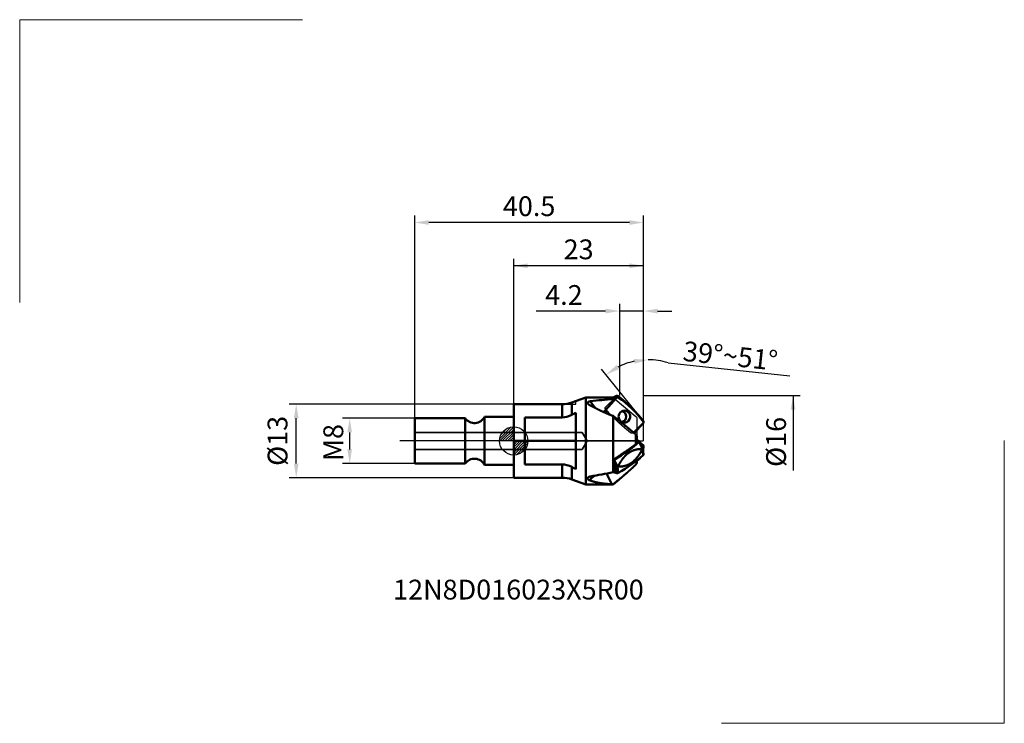
# Model space of a CAD drawing. Extents: x -87 to 87, y -50 to 74.
import ezdxf
from ezdxf.lldxf.tags import DXFTag

# ---------------------------------------------------------------- set-up
doc = ezdxf.new("R2010")
doc.units = 0
doc.header["$PDMODE"] = 3
for name, color, linetype, lineweight in [('1', 4, 'Continuous', 50), ('2', 7, 'Continuous', 25), ('4', 2, 'CENTER2', 25), ('CUT', 1, 'Continuous', 25), ('INFTOTAL', 9, 'Continuous', 18), ('SK1', 4, 'Continuous', 50), ('SK2', 7, 'Continuous', 25), ('SK3', 1, 'HIDDEN', 35), ('SK4', 2, 'CENTER2', 25)]:
    doc.layers.add(name, color=color, linetype=linetype, lineweight=lineweight)
doc.layers.add('NOCUT', color=7, linetype='Continuous')
doc.layers.add('SK6', color=5, linetype='Continuous')
doc.styles.add('MM_STANDARD', font='monos.ttf', dxfattribs={"height": 3.5})
doc.styles.get("Standard").update_dxf_attribs({"font": 'monos.ttf'})
tags = doc.linetypes.add('CENTER2', pattern=[28.575, 19.05, -3.175, 3.175, -3.175]).pattern_tags.tags
tags[10:11] = [DXFTag(74, 4), DXFTag(75, 0), DXFTag(340, '0'), DXFTag(46, 1.0), DXFTag(50, 0.0), DXFTag(44, 0.0), DXFTag(45, 0.0)]
tags[8:9] = [DXFTag(74, 4), DXFTag(75, 0), DXFTag(340, '0'), DXFTag(46, 1.0), DXFTag(50, 0.0), DXFTag(44, 0.0), DXFTag(45, 0.0)]
tags[6:7] = [DXFTag(74, 4), DXFTag(75, 0), DXFTag(340, '0'), DXFTag(46, 1.0), DXFTag(50, 0.0), DXFTag(44, 0.0), DXFTag(45, 0.0)]
tags[4:5] = [DXFTag(74, 4), DXFTag(75, 0), DXFTag(340, '0'), DXFTag(46, 1.0), DXFTag(50, 0.0), DXFTag(44, 0.0), DXFTag(45, 0.0)]
tags = doc.linetypes.add('HIDDEN', pattern=[9.525, 6.35, -3.175]).pattern_tags.tags
tags[6:7] = [DXFTag(74, 4), DXFTag(75, 0), DXFTag(340, '0'), DXFTag(46, 1.0), DXFTag(50, 0.0), DXFTag(44, 0.0), DXFTag(45, 0.0)]
tags[4:5] = [DXFTag(74, 4), DXFTag(75, 0), DXFTag(340, '0'), DXFTag(46, 1.0), DXFTag(50, 0.0), DXFTag(44, 0.0), DXFTag(45, 0.0)]
doc.dimstyles.get("Standard").update_dxf_attribs({"dimtxt": 3.5, "dimasz": 2.5, "dimexe": 1.25, "dimexo": 0, "dimtad": 1, "dimdsep": 46, "dimtxsty": 'Standard', "dimcen": 0, "dimazin": 2, "dimtfac": 1, "dimtofl": 0, "dimtmove": 0, "dimatfit": 3, "dimfxl": 1, "dimarcsym": 0})

# ---------------------------------------------------------------- blocks, each defined once
blk = doc.blocks.new('CERO_POINT')
at = {"layer": 'SK2'}
h = blk.add_hatch(dxfattribs=at)
h.set_pattern_fill('ANSI31', color=256, scale=0.1, angle=180, style=0)
h.set_pattern_definition([(225, (5.17098, 0), (0.224506, -0.224506), [])])
h.paths.add_polyline_path([(0, -2.5, 0.414214), (2.5, 0), (0, 0)])
h.paths.add_polyline_path([(0, 0), (0, 2.5, 0.414214), (-2.5, 0)])
for p, q in [((0, -2.5), (0, 2.5)), ((2.5, 0), (-2.5, 0)), ((0.09, 0), (-0.09, 0)), ((0, 0.09), (0, -0.09))]:
    blk.add_line(p, q, dxfattribs=at)
blk.add_circle((0, 0), 2.5, dxfattribs=at)
blk = doc.blocks.new('*D9')
at = {"layer": '2', "color": 0, "linetype": 'ByBlock', "lineweight": -2}
for p, q in [((0, 6.5), (0, 32.2)), ((22.95, 0), (22.95, 32.2)), ((22.95, 30.95), (0, 30.95))]:
    blk.add_line(p, q, dxfattribs=at)
at = {"layer": '2', "color": 0, "linetype": 'ByBlock'}
for points in [[(0, 30.95), (2.5, 31.37), (2.5, 30.53)], [(22.95, 30.95), (20.45, 31.37), (20.45, 30.53)]]:
    blk.add_solid(points, dxfattribs=at)
at = {"layer": 'Defpoints', "color": 0, "linetype": 'ByBlock'}
for p in [(0, 6.5), (22.95, 0)]:
    blk.add_point(p, dxfattribs=at)
at = {"layer": '2', "color": 0, "linetype": 'ByBlock', "insert": (11.48, 33.4), "char_height": 3.5, "attachment_point": 5, "rotation": 359.999}
blk.add_mtext('23', dxfattribs=at)
blk = doc.blocks.new('*D10')
at = {"layer": 'Defpoints', "color": 0}
for p in [(-17.5, 38.6), (-17.5, 4), (22.95, 0)]:
    blk.add_point(p, dxfattribs=at)
at = {"layer": 'SK2', "color": 0, "lineweight": -2}
for p, q in [((-17.5, 4), (-17.5, 39.85)), ((20.45, 38.6), (-15, 38.6)), ((22.95, 0), (22.95, 39.85))]:
    blk.add_line(p, q, dxfattribs=at)
at = {"layer": 'SK2', "color": 0}
for points in [[(-15, 39.01), (-15, 38.18), (-17.5, 38.6)], [(20.45, 39.01), (20.45, 38.18), (22.95, 38.6)]]:
    blk.add_solid(points, dxfattribs=at)
at = {"layer": 'SK2', "color": 0, "insert": (2.73, 41.03), "char_height": 3.5, "attachment_point": 5, "rotation": 359.999}
blk.add_mtext('40.5', dxfattribs=at)
blk = doc.blocks.new('*D11')
at = {"layer": 'Defpoints', "color": 0}
for p in [(-28.99, 4), (-17.5, 4), (-17.5, -4)]:
    blk.add_point(p, dxfattribs=at)
at = {"layer": 'SK2', "color": 0, "lineweight": -2}
for p, q in [((-17.5, 4), (-30.24, 4)), ((-28.99, -1.5), (-28.99, 1.5)), ((-17.5, -4), (-30.24, -4))]:
    blk.add_line(p, q, dxfattribs=at)
at = {"layer": 'SK2', "color": 0}
for points in [[(-29.41, 1.5), (-28.58, 1.5), (-28.99, 4)], [(-29.41, -1.5), (-28.58, -1.5), (-28.99, -4)]]:
    blk.add_solid(points, dxfattribs=at)
at = {"layer": 'SK2', "color": 0, "insert": (-31.43, -0.28), "char_height": 3.5, "attachment_point": 5, "rotation": 90}
blk.add_mtext('M8', dxfattribs=at)
blk = doc.blocks.new('*D12')
at = {"layer": 'Defpoints', "color": 0}
for p in [(-38.44, 6.5), (0, 6.5), (0, -6.5)]:
    blk.add_point(p, dxfattribs=at)
at = {"layer": 'SK2', "color": 0, "lineweight": -2}
for p, q in [((0, 6.5), (-39.69, 6.5)), ((-38.44, -4), (-38.44, 4)), ((0, -6.5), (-39.69, -6.5))]:
    blk.add_line(p, q, dxfattribs=at)
at = {"layer": 'SK2', "color": 0}
for points in [[(-38.86, 4), (-38.02, 4), (-38.44, 6.5)], [(-38.86, -4), (-38.02, -4), (-38.44, -6.5)]]:
    blk.add_solid(points, dxfattribs=at)
at = {"layer": 'SK2', "color": 0, "insert": (-41.29, 0), "char_height": 3.5, "attachment_point": 5, "rotation": 90}
blk.add_mtext('%%c13', dxfattribs=at)
blk = doc.blocks.new('*D13')
at = {"layer": '2', "color": 0, "lineweight": -2}
for p, q in [((16.25, 22.95), (4, 22.95)), ((18.75, 8), (18.75, 24.2)), ((22.95, 22.95), (18.75, 22.95)), ((22.95, 8), (22.95, 24.2)), ((25.45, 22.95), (27.95, 22.95))]:
    blk.add_line(p, q, dxfattribs=at)
at = {"layer": '2', "color": 0}
for points in [[(16.25, 23.36), (16.25, 22.53), (18.75, 22.95)], [(25.45, 23.36), (25.45, 22.53), (22.95, 22.95)]]:
    blk.add_solid(points, dxfattribs=at)
at = {"layer": 'Defpoints', "color": 0}
for p in [(22.95, 22.95), (18.75, 8), (22.95, 8)]:
    blk.add_point(p, dxfattribs=at)
at = {"layer": '2', "color": 0, "insert": (8.88, 25.33), "char_height": 3.5, "attachment_point": 5}
blk.add_mtext('4.2', dxfattribs=at)
blk = doc.blocks.new('*D14')
at = {"layer": '2', "color": 0, "linetype": 'ByBlock', "lineweight": -2}
for p, q in [((22.95, 8), (50.64, 8)), ((49.39, 8), (49.39, -5.22))]:
    blk.add_line(p, q, dxfattribs=at)
at = {"layer": '2', "color": 0, "linetype": 'ByBlock'}
blk.add_solid([(49.39, 8), (49.8, 5.5), (48.97, 5.5)], dxfattribs=at)
at = {"layer": 'Defpoints', "color": 0, "linetype": 'ByBlock'}
for p in [(22.95, 8), (22.95, -8)]:
    blk.add_point(p, dxfattribs=at)
at = {"layer": '2', "color": 0, "linetype": 'ByBlock', "insert": (46.84, -0.18), "char_height": 3.5, "attachment_point": 5, "rotation": 89.9995}
blk.add_mtext('%%c16', dxfattribs=at)

msp = doc.modelspace()

# ---------------------------------------------------------------- linework, layer by layer
at = {"layer": '1'}
for p, q in [((10.281, 6.802), (12.75, 7.7)), ((12.75, 7.7), (12.75, -6.757)), ((17.579, 7.7), (12.75, 7.7)), ((15.887, 5.097), (17.799, 7.223)), ((16.248, 5.44), (18.228, 7.643)), ((17.579, 7.7), (17.579, 7.398)), ((17.647, 7.643), (17.579, 7.7)), ((17.579, 7.398), (17.799, 7.223)), ((17.581, 7.698), (18.181, 7.968)), ((17.596, 7.685), (18.113, 7.918)), ((18.228, 7.643), (18.113, 7.918)), ((18.363, 7.955), (18.436, 7.907)), ((18.479, 7.681), (18.363, 7.955)), ((0, -5.704), (0, 6.5)), ((8.571, 6.5), (0, 6.5)), ((8.571, 6.5), (8.571, 4.153)), ((10.281, 6.802), (10.281, 4.611)), ((16.161, 5.401), (16.248, 5.44)), ((2, -4.153), (2, 4.153)), ((8.571, 4.153), (2, 4.153)), ((11, 4.989), (11, -4.989)), ((15.967, 5.061), (16.23, 5.179)), ((17.329, 4.504), (17.579, 4.414)), ((17.579, 4.414), (17.579, -3.358)), ((22.797, 3.683), (22.746, 3.755)), ((22.913, 3.408), (22.797, 3.683)), ((22.934, 3.37), (22.819, 3.645)), ((22.895, 3.147), (21.296, 1.368)), ((11.179, 0), (0, 0)), ((21.607, 1.095), (21.607, -0.583)), ((21.75, 0.868), (21.75, -0.374)), ((21.781, 0.1), (21.75, 0.124)), ((22.17, -0.026), (21.75, 0.11)), ((22.188, -0.153), (22.797, -1.404)), ((22.22, -0.064), (22.83, -1.315)), ((22.895, -0.779), (22.365, -0.361)), ((22.797, -1.404), (22.746, -1.452)), ((22.913, -2.495), (22.797, -1.404)), ((22.834, -1.331), (22.83, -1.315)), ((22.95, -2.422), (22.834, -1.331)), ((22.895, -0.779), (22.842, -1.405)), ((22.95, -0.867), (22.877, -1.732)), ((17.579, -3.358), (17.537, -3.368)), ((17.579, -3.483), (17.537, -3.368)), ((17.754, -3.318), (18.363, -4.569)), ((22.218, -3.231), (22.379, -2.973)), ((2, -4.153), (8.571, -4.153)), ((8.571, -4.153), (8.571, -5.704)), ((10.281, -4.611), (10.281, -5.969)), ((17.579, -3.483), (17.579, -5.548)), ((17.591, -3.537), (18.113, -4.609)), ((18.228, -5.7), (18.113, -4.609)), ((18.363, -4.569), (18.436, -4.528)), ((18.479, -5.66), (18.363, -4.569)), ((21.75, -3.492), (21.75, -3.828)), ((0, -6.5), (0, -5.704)), ((8.571, -6.5), (0, -6.5)), ((8.571, -5.704), (8.571, -6.5)), ((10.281, -5.969), (10.281, -6.802)), ((10.281, -6.802), (12.75, -7.7)), ((12.75, -6.757), (12.75, -7.7)), ((16.428, -5.767), (17.329, -7.661)), ((17.579, -5.548), (17.799, -5.41)), ((19.065, -6.453), (17.579, -7.7)), ((17.641, -5.509), (18.228, -5.7)), ((17.579, -7.7), (12.75, -7.7)), ((17.329, -7.661), (17.579, -7.671)), ((17.579, -7.671), (17.579, -7.7))]:
    msp.add_line(p, q, dxfattribs=at)
for centre, radius, start, end in [((24.433, -81.906), 89.567, 94.3887, 96.96285), ((18.266, 7.781), 0.206, 114.39699, 138.16752), ((18.26, 7.797), 0.189, 57.02384, 114.8223), ((18.376, 7.518), 0.193, 57.7093, 139.46836), ((9.32, -6.258), 16.679, 35.41967, 56.69372), ((8.571, 11.5), 5, 270, 290), ((16.404, 5.298), 0.211, 137.62437, 214.37904), ((33.017, -37.771), 48.095, 117.24449, 118.21153), ((30.215, 15.164), 17.184, 215.52619, 216.94341), ((22.637, 3.569), 0.197, 22.77999, 35.48899), ((22.737, 3.29), 0.213, 317.89344, 22.17915), ((22.752, 3.294), 0.197, 22.77655, 35.47733), ((22.152, -0.105), 0.0805, 30.9935, 76.59095), ((22.741, -1.328), 0.0939, 306.72084, 358.30676), ((17.563, -2.971), 0.396, 271.40477, 298.79785), ((18.191, 5.287), 9.432, 292.94161, 295.07622), ((22.162, -3.192), 0.0684, 292.86677, 325.87652), ((22.856, -2.419), 0.0939, 306.71808, 358.31003), ((33.017, 37.771), 48.095, 241.78847, 242.75551), ((21.266, -3.823), 0.484, 314.75589, 359.41338), ((8.571, -11.5), 5, 70, 90), ((-17.675, 176.427), 185.359, 279.70603, 280.9641), ((-38.824, 62.675), 90.165, 308.72222, 309.94342)]:
    msp.add_arc(centre, radius, start, end, dxfattribs=at)
for centre, major_axis, ratio, start_param, end_param in [((20.825, 11.703), (0, -8.857), 0.965926, 5.272203, 5.4413521), ((-28.319, -37.185), (45.993, 44.803), 0.075673, 6.2070171, 6.2908077), ((19.571, 4.294), (0, -1.06), 0.965926, 3.1414728, 6.2830655), ((18.847, 4.294), (0, -1.06), 0.965926, 0.361639, 2.7798748), ((19.571, 4.294), (0, -1.06), 0.965926, 0.8213168, 3.1414728), ((9.232, 27.445), (-0.764, -23.29), 0.368907, 0.0120255, 0.2106614), ((19.571, 4.294), (0, -1.06), 0.965926, 6.2830655, 7.1045021), ((3.246, 3.686), (22.376, 3.767), 0.503649, 5.3301813, 5.6315754), ((22.029, -0.127), (0.194, 0.056), 0.488614, 5.5185615, 6.3687782), ((22.754, -0.814), (0.194, -0.064), 0.47881, 0.1149486, 0.9246995), ((3.971, 1.344), (22.376, 3.767), 0.503649, 5.3301813, 5.6315754), ((22.029, -3.156), (0.194, -0.064), 0.47881, 6.1690346, 7.0716312), ((9.232, -27.445), (0.764, -23.29), 0.368907, 2.9309313, 3.1295672), ((-28.334, 27.573), (45.294, -35.696), 0.245322, 0.1883961, 0.288642), ((21.102, -7.846), (-9.18, -2.84), 0.482963, 5.3859352, 5.5429604), ((18.37, -5.599), (0.194, 0.056), 0.488614, 3.7691581, 5.1613475)]:
    msp.add_ellipse(centre, major_axis=major_axis, ratio=ratio, start_param=start_param, end_param=end_param, dxfattribs=at)
for points, knots in [([(13.575, 7), (13.471, 6.987), (13.371, 6.967), (13.274, 6.939), (13.149, 6.879), (13.08, 6.797), (13.064, 6.765), (13.053, 6.71), (13.064, 6.655), (13.072, 6.633), (13.082, 6.612), (13.095, 6.591)], [0, 0, 0, 0, 0, 0, 0.9252169, 0.9252169, 0.9252169, 1.4394649, 1.4394649, 1.4394649, 1.7624116, 1.7624116, 1.7624116, 1.7624116, 1.7624116, 1.7624116]), ([(18.436, 7.907), (18.818, 7.612), (19.202, 7.305), (19.585, 6.986), (20.268, 6.393), (20.911, 5.785), (21.194, 5.506), (21.708, 4.978), (22.162, 4.468), (22.373, 4.222), (22.567, 3.984), (22.746, 3.755)], [0.5023872, 0.5023872, 0.5023872, 0.5023872, 0.5023872, 0.5023872, 4.764544, 4.764544, 4.764544, 8.2120816, 8.2120816, 8.2120816, 11.5216158, 11.5216158, 11.5216158, 11.5216158, 11.5216158, 11.5216158]), ([(17.579, 4.414), (18.238, 3.893), (18.893, 3.37), (19.539, 2.848), (20.352, 2.179), (21.123, 1.518), (21.287, 1.376), (21.449, 1.235), (21.607, 1.095)], [0, 0, 0, 0, 0, 0, 6.283943, 6.283943, 6.283943, 8.0170515, 8.0170515, 8.0170515, 8.0170515, 8.0170515, 8.0170515]), ([(21.75, 0.868), (21.75, 0.891), (21.744, 0.916), (21.733, 0.943), (21.706, 0.989), (21.666, 1.037), (21.648, 1.056), (21.628, 1.076), (21.607, 1.095)], [0, 0, 0, 0, 0, 0, 0.31947256, 0.31947256, 0.31947256, 0.54139014, 0.54139014, 0.54139014, 0.54139014, 0.54139014, 0.54139014]), ([(21.607, -0.583), (21.15, -0.921), (20.669, -1.264), (20.174, -1.609), (19.362, -2.166), (18.536, -2.721), (18.218, -2.934), (17.899, -3.146), (17.579, -3.358)], [0, 0, 0, 0, 0, 0, 4.8730081, 4.8730081, 4.8730081, 7.9005797, 7.9005797, 7.9005797, 7.9005797, 7.9005797, 7.9005797]), ([(18.436, -4.528), (18.629, -4.14), (18.839, -3.768), (19.069, -3.414), (19.549, -2.785), (20.092, -2.283), (20.379, -2.066), (21.008, -1.694), (21.669, -1.496), (22.028, -1.44), (22.388, -1.427), (22.746, -1.452)], [0.5021517, 0.5021517, 0.5021517, 0.5021517, 0.5021517, 0.5021517, 4.0666061, 4.0666061, 4.0666061, 7.5242127, 7.5242127, 7.5242127, 11.5177589, 11.5177589, 11.5177589, 11.5177589, 11.5177589, 11.5177589]), ([(18.436, -4.528), (18.818, -4.555), (19.202, -4.538), (19.585, -4.472), (20.268, -4.248), (20.911, -3.837), (21.194, -3.609), (21.708, -3.106), (22.162, -2.489), (22.373, -2.159), (22.567, -1.812), (22.746, -1.452)], [0.5023872, 0.5023872, 0.5023872, 0.5023872, 0.5023872, 0.5023872, 4.764544, 4.764544, 4.764544, 8.2120816, 8.2120816, 8.2120816, 11.5216158, 11.5216158, 11.5216158, 11.5216158, 11.5216158, 11.5216158]), ([(21.75, -0.374), (21.75, -0.398), (21.744, -0.422), (21.733, -0.448), (21.707, -0.491), (21.667, -0.533), (21.649, -0.55), (21.629, -0.567), (21.607, -0.583)], [0, 0, 0, 0, 0, 0, 0.33006561, 0.33006561, 0.33006561, 0.55012025, 0.55012025, 0.55012025, 0.55012025, 0.55012025, 0.55012025]), ([(18.113, -4.609), (18.14, -4.618), (18.174, -4.621), (18.211, -4.619), (18.266, -4.609), (18.318, -4.591), (18.334, -4.584), (18.349, -4.577), (18.363, -4.569)], [0, 0, 0, 0, 0, 0, 0.32937257, 0.32937257, 0.32937257, 0.47767359, 0.47767359, 0.47767359, 0.47767359, 0.47767359, 0.47767359]), ([(19.065, -6.453), (19.418, -6.157), (19.767, -5.859), (20.113, -5.558), (20.627, -5.1), (21.123, -4.637), (21.287, -4.48), (21.449, -4.324), (21.607, -4.166)], [2.8577679, 2.8577679, 2.8577679, 2.8577679, 2.8577679, 2.8577679, 6.283943, 6.283943, 6.283943, 8.0170515, 8.0170515, 8.0170515, 8.0170515, 8.0170515, 8.0170515]), ([(13.104, -6.757), (13.078, -6.722), (13.06, -6.684), (13.052, -6.644), (13.058, -6.585), (13.087, -6.528), (13.098, -6.511), (13.111, -6.495), (13.125, -6.479)], [0, 0, 0, 0, 0, 0, 0.59232216, 0.59232216, 0.59232216, 0.84924019, 0.84924019, 0.84924019, 0.84924019, 0.84924019, 0.84924019]), ([(13.125, -6.479), (13.175, -6.425), (13.245, -6.377), (13.33, -6.339), (13.432, -6.307), (13.54, -6.285), (13.551, -6.282), (13.563, -6.28), (13.575, -6.278)], [0, 0, 0, 0, 0, 0, 0.86729381, 0.86729381, 0.86729381, 0.9726309, 0.9726309, 0.9726309, 0.9726309, 0.9726309, 0.9726309]), ([(13.4, -6.953), (14.044, -7.203), (14.718, -7.389), (15.419, -7.513), (16.232, -7.599), (17.069, -7.648), (17.155, -7.652), (17.242, -7.657), (17.329, -7.661)], [0, 0, 0, 0, 0, 0, 6.8989438, 6.8989438, 6.8989438, 7.6924149, 7.6924149, 7.6924149, 7.6924149, 7.6924149, 7.6924149])]:
    msp.add_open_spline(points, degree=5, knots=knots, dxfattribs=at)
for points in [[(13.095, 6.591), (13.129, 6.534), (13.182, 6.479), (13.247, 6.429), (13.32, 6.383), (13.4, 6.342)], [(13.4, 6.342), (14.126, 5.97), (14.881, 5.569), (15.662, 5.173), (16.481, 4.81), (17.329, 4.504)], [(13.104, -6.757), (13.14, -6.806), (13.192, -6.851), (13.254, -6.89), (13.324, -6.923), (13.4, -6.953)]]:
    msp.add_open_spline(points, degree=5, dxfattribs=at)
at = {"layer": '2'}
for p, q in [((22.95, 3.48), (15.52, 12.655)), ((27.283, 13.807), (48.837, 11.527))]:
    msp.add_line(p, q, dxfattribs=at)
for start, end in [(102.0737, 116.92632), (72.89331, 90)]:
    msp.add_arc((23.787, 2.447), 11.886, start, end, dxfattribs=at)
for points in [[(23.787, 14.333), (21.344, 13.655), (21.257, 14.484)], [(16.307, 11.684), (18.178, 13.394), (18.631, 12.695)]]:
    msp.add_solid(points, dxfattribs=at)
at = {"layer": '4'}
msp.add_line((9.133, 0), (22.911, 0), dxfattribs=at)
at = {"layer": 'CUT'}
msp.add_lwpolyline([(22.914, 3.527, 0.0751812), (18.502, 7.94, 0.3602223), (18.239, 7.919), (18.239, 7.919), (16.117, 5.855), (16.116, 5.854), (16.115, 5.853), (16.114, 5.852), (16.112, 5.851), (16.111, 5.85), (16.11, 5.849), (16.109, 5.847), (16.108, 5.846), (16.106, 5.845), (16.105, 5.844), (16.104, 5.842), (16.103, 5.841), (16.102, 5.84), (16.101, 5.838), (16.101, 5.837), (16.1, 5.836), (16.099, 5.834), (16.098, 5.833), (16.097, 5.831), (16.097, 5.83), (16.096, 5.828), (16.096, 5.826), (16.095, 5.825), (16.094, 5.823), (16.094, 5.822), (16.094, 5.82), (16.093, 5.818), (16.093, 5.816), (16.092, 5.815), (16.092, 5.813), (16.092, 5.811), (16.092, 5.809), (16.091, 5.807), (16.091, 5.806), (16.091, 5.804), (16.091, 5.802), (16.091, 5.8), (16.091, 5.798), (16.091, 5.796), (16.091, 5.794), (16.092, 5.792), (16.092, 5.79), (16.092, 5.788), (16.092, 5.786), (16.093, 5.784), (16.093, 5.782), (16.093, 5.78), (16.094, 5.778), (16.094, 5.776), (16.095, 5.774), (16.095, 5.772), (16.096, 5.77), (16.096, 5.768), (16.097, 5.766), (16.098, 5.763), (16.098, 5.761), (16.099, 5.759), (16.1, 5.757), (16.101, 5.755), (16.102, 5.753), (16.103, 5.751), (16.103, 5.748), (16.104, 5.746), (16.105, 5.744), (16.106, 5.742), (16.108, 5.74), (16.109, 5.738), (16.11, 5.735), (16.111, 5.733), (16.112, 5.731), (16.113, 5.729), (16.115, 5.727), (16.116, 5.725), (16.117, 5.723), (16.118, 5.72), (16.12, 5.718), (16.121, 5.716), (16.123, 5.714), (16.124, 5.712), (16.126, 5.71), (16.127, 5.708), (16.129, 5.705), (16.13, 5.703), (16.132, 5.701), (16.133, 5.699), (16.135, 5.697), (16.137, 5.695), (16.138, 5.693), (16.14, 5.691), (16.142, 5.689), (16.144, 5.687), (16.145, 5.685), (16.147, 5.682), (16.149, 5.68), (16.151, 5.678), (16.158, 5.671), (16.165, 5.663), (16.172, 5.655), (16.179, 5.647), (16.186, 5.639), (16.193, 5.632), (16.201, 5.624), (16.208, 5.616), (16.215, 5.608), (16.222, 5.6), (16.229, 5.593), (16.236, 5.585), (16.243, 5.577), (16.251, 5.569), (16.258, 5.562), (16.265, 5.554), (16.272, 5.546), (16.279, 5.538), (16.286, 5.531), (16.294, 5.523), (16.301, 5.515), (16.308, 5.507), (16.315, 5.499), (16.322, 5.492), (16.329, 5.484), (16.337, 5.476), (16.344, 5.468), (16.351, 5.461), (16.358, 5.453), (16.365, 5.445), (16.372, 5.437), (16.38, 5.43), (16.387, 5.422), (16.394, 5.414), (16.401, 5.407), (16.408, 5.399), (16.416, 5.391), (16.423, 5.383), (16.43, 5.376), (16.437, 5.368), (16.445, 5.36), (16.452, 5.352), (16.459, 5.345), (16.466, 5.337), (16.473, 5.329), (16.481, 5.322), (16.488, 5.314), (16.495, 5.306), (16.502, 5.299), (16.51, 5.291), (16.517, 5.283), (16.524, 5.275), (16.531, 5.268), (16.538, 5.26), (16.546, 5.252), (16.553, 5.245), (16.56, 5.237), (16.567, 5.229), (16.575, 5.222), (16.582, 5.214), (16.589, 5.206), (16.597, 5.198), (16.604, 5.19), (16.612, 5.183), (16.619, 5.175), (16.627, 5.167), (16.634, 5.159), (16.642, 5.151), (16.649, 5.143), (16.656, 5.135), (16.664, 5.128), (16.671, 5.12), (16.678, 5.112), (16.686, 5.105), (16.693, 5.097), (16.7, 5.09), (16.707, 5.082), (16.714, 5.075), (16.721, 5.068), (16.728, 5.061), (16.734, 5.054), (16.741, 5.047), (16.747, 5.04), (16.754, 5.033), (16.761, 5.026), (16.768, 5.019), (16.775, 5.012), (16.782, 5.004), (16.789, 4.997), (16.796, 4.989), (16.803, 4.982), (16.811, 4.974), (16.818, 4.967), (16.825, 4.959), (16.832, 4.952), (16.839, 4.945), (16.846, 4.937), (16.853, 4.93), (16.86, 4.923), (16.867, 4.915), (16.874, 4.908), (16.881, 4.901), (16.888, 4.894), (16.895, 4.886), (16.902, 4.879), (16.909, 4.872), (16.916, 4.865), (16.923, 4.858), (16.93, 4.851), (16.937, 4.844), (16.944, 4.837), (16.95, 4.83), (16.957, 4.823), (16.964, 4.816), (16.971, 4.809), (16.978, 4.802), (16.984, 4.795), (16.991, 4.788), (16.998, 4.781), (17.005, 4.773), (17.012, 4.766), (17.019, 4.759), (17.026, 4.752), (17.033, 4.745), (17.04, 4.738), (17.047, 4.73), (17.054, 4.723), (17.062, 4.716), (17.069, 4.708), (17.076, 4.701), (17.084, 4.693), (17.091, 4.686), (17.098, 4.678), (17.105, 4.671), (17.112, 4.664), (17.119, 4.657), (17.126, 4.65), (17.134, 4.642), (17.141, 4.635), (17.149, 4.627), (17.156, 4.619), (17.164, 4.612), (17.171, 4.604), (17.179, 4.596), (17.187, 4.589), (17.194, 4.581), (17.202, 4.573), (17.21, 4.566), (17.217, 4.558), (17.225, 4.55), (17.233, 4.542), (17.24, 4.535), (17.248, 4.527), (17.256, 4.519), (17.263, 4.511), (17.271, 4.504), (17.278, 4.496), (17.286, 4.489), (17.293, 4.481), (17.301, 4.474), (17.309, 4.466), (17.316, 4.459), (17.323, 4.451), (17.331, 4.444), (17.338, 4.436), (17.346, 4.429), (17.353, 4.421), (17.361, 4.414), (17.368, 4.406), (17.376, 4.399), (17.383, 4.391), (17.391, 4.384), (17.398, 4.377), (17.406, 4.369), (17.413, 4.362), (17.421, 4.354), (17.428, 4.347), (17.436, 4.339), (17.443, 4.332), (17.451, 4.324), (17.458, 4.317), (17.466, 4.309), (17.473, 4.302), (17.481, 4.295), (17.488, 4.287), (17.496, 4.28), (17.503, 4.272), (17.511, 4.265), (17.518, 4.257), (17.526, 4.25), (17.533, 4.243), (17.541, 4.235), (17.549, 4.228), (17.556, 4.22), (17.564, 4.213), (17.571, 4.205), (17.579, 4.198), (17.586, 4.191), (17.594, 4.183), (17.601, 4.176), (17.609, 4.168), (17.616, 4.161), (17.624, 4.154), (17.632, 4.146), (17.639, 4.139), (17.647, 4.131), (17.654, 4.124), (17.662, 4.117), (17.669, 4.109), (17.677, 4.102), (17.684, 4.095), (17.692, 4.087), (17.7, 4.08), (17.707, 4.072), (17.715, 4.065), (17.723, 4.057), (17.73, 4.05), (17.738, 4.043), (17.745, 4.035), (17.753, 4.028), (17.761, 4.02), (17.768, 4.013), (17.776, 4.006), (17.784, 3.998), (17.791, 3.991), (17.799, 3.984), (17.806, 3.976), (17.814, 3.969), (17.822, 3.961), (17.829, 3.954), (17.837, 3.947), (17.844, 3.939), (17.852, 3.932), (17.859, 3.925), (17.867, 3.918), (17.875, 3.91), (17.882, 3.903), (17.89, 3.896), (17.897, 3.888), (17.905, 3.881), (17.913, 3.874), (17.92, 3.866), (17.928, 3.859), (17.936, 3.852), (17.943, 3.844), (17.951, 3.837), (17.958, 3.83), (17.966, 3.823), (17.974, 3.815), (17.981, 3.808), (17.989, 3.801), (17.996, 3.793), (18.004, 3.786), (18.012, 3.779), (18.019, 3.772), (18.027, 3.764), (18.035, 3.757), (18.042, 3.75), (18.05, 3.743), (18.057, 3.735), (18.065, 3.728), (18.073, 3.721), (18.08, 3.714), (18.088, 3.706), (18.096, 3.699), (18.103, 3.692), (18.111, 3.685), (18.119, 3.677), (18.126, 3.67), (18.134, 3.663), (18.142, 3.656), (18.149, 3.648), (18.157, 3.641), (18.164, 3.634), (18.172, 3.627), (18.18, 3.619), (18.187, 3.612), (18.195, 3.605), (18.203, 3.598), (18.21, 3.591), (18.218, 3.583), (18.226, 3.576), (18.233, 3.569), (18.241, 3.562), (18.249, 3.555), (18.256, 3.547), (18.264, 3.54), (18.272, 3.533), (18.279, 3.526), (18.287, 3.519), (18.295, 3.511), (18.302, 3.504), (18.31, 3.497), (18.318, 3.49), (18.326, 3.483), (18.333, 3.475), (18.341, 3.468), (18.349, 3.461), (18.356, 3.454), (18.364, 3.447), (18.372, 3.44), (18.379, 3.432), (18.387, 3.425), (18.395, 3.418), (18.402, 3.411), (18.41, 3.404), (18.418, 3.397), (18.426, 3.39), (18.433, 3.382), (18.441, 3.375), (18.449, 3.368), (18.456, 3.361), (18.464, 3.354), (18.472, 3.347), (18.48, 3.34), (18.487, 3.332), (18.495, 3.325), (18.503, 3.318), (18.51, 3.311), (18.518, 3.304), (18.526, 3.297), (18.534, 3.29), (18.541, 3.283), (18.549, 3.275), (18.557, 3.268), (18.564, 3.261), (18.572, 3.254), (18.58, 3.247), (18.588, 3.24), (18.595, 3.233), (18.603, 3.226), (18.611, 3.219), (18.619, 3.211), (18.626, 3.204), (18.634, 3.197), (18.642, 3.19), (18.65, 3.183), (18.657, 3.176), (18.665, 3.169), (18.673, 3.162), (18.681, 3.155), (18.688, 3.148), (18.696, 3.141), (18.704, 3.134), (18.712, 3.126), (18.719, 3.119), (18.727, 3.112), (18.735, 3.105), (18.743, 3.098), (18.751, 3.091), (18.758, 3.084), (18.766, 3.077), (18.774, 3.07), (18.782, 3.063), (18.789, 3.056), (18.797, 3.049), (18.805, 3.042), (18.813, 3.035), (18.821, 3.028), (18.828, 3.021), (18.836, 3.014), (18.844, 3.007), (18.852, 3), (18.859, 2.992), (18.867, 2.985), (18.875, 2.978), (18.883, 2.971), (18.891, 2.964), (18.898, 2.957), (18.906, 2.95), (18.914, 2.943), (18.922, 2.936), (18.93, 2.929), (18.937, 2.922), (18.945, 2.915), (18.953, 2.908), (18.961, 2.901), (18.969, 2.894), (18.977, 2.887), (18.984, 2.88), (18.992, 2.873), (19, 2.866), (19.008, 2.859), (19.016, 2.852), (19.023, 2.845), (19.031, 2.838), (19.039, 2.831), (19.047, 2.824), (19.055, 2.817), (19.063, 2.81), (19.071, 2.803), (19.078, 2.796), (19.086, 2.789), (19.094, 2.782), (19.102, 2.775), (19.11, 2.768), (19.118, 2.761), (19.126, 2.754), (19.134, 2.747), (19.142, 2.74), (19.15, 2.732), (19.159, 2.725), (19.167, 2.718), (19.175, 2.711), (19.184, 2.703), (19.192, 2.696), (19.2, 2.689), (19.209, 2.681), (19.217, 2.674), (19.225, 2.666), (19.234, 2.659), (19.242, 2.652), (19.25, 2.645), (19.258, 2.637), (19.267, 2.63), (19.275, 2.623), (19.283, 2.616), (19.291, 2.608), (19.3, 2.601), (19.308, 2.594), (19.317, 2.586), (19.325, 2.579), (19.333, 2.572), (19.342, 2.564), (19.35, 2.557), (19.358, 2.55), (19.367, 2.543), (19.375, 2.536), (19.383, 2.529), (19.391, 2.522), (19.398, 2.515), (19.406, 2.508), (19.414, 2.501), (19.422, 2.494), (19.43, 2.487), (19.438, 2.481), (19.446, 2.474), (19.454, 2.467), (19.461, 2.46), (19.469, 2.453), (19.477, 2.447), (19.485, 2.44), (19.492, 2.433), (19.5, 2.427), (19.508, 2.42), (19.515, 2.414), (19.523, 2.407), (19.53, 2.401), (19.538, 2.394), (19.545, 2.388), (19.553, 2.381), (19.56, 2.375), (19.568, 2.368), (19.575, 2.362), (19.583, 2.355), (19.59, 2.349), (19.598, 2.342), (19.606, 2.336), (19.613, 2.329), (19.621, 2.323), (19.629, 2.316), (19.637, 2.31), (19.644, 2.303), (19.652, 2.296), (19.66, 2.29), (19.668, 2.283), (19.676, 2.276), (19.684, 2.269), (19.691, 2.263), (19.699, 2.256), (19.707, 2.249), (19.715, 2.243), (19.723, 2.236), (19.731, 2.229), (19.738, 2.223), (19.746, 2.216), (19.754, 2.209), (19.762, 2.203), (19.77, 2.196), (19.778, 2.189), (19.786, 2.183), (19.794, 2.176), (19.801, 2.17), (19.809, 2.163), (19.817, 2.156), (19.825, 2.15), (19.833, 2.143), (19.841, 2.136), (19.849, 2.13), (19.857, 2.123), (19.864, 2.116), (19.872, 2.11), (19.88, 2.103), (19.888, 2.097), (19.896, 2.09), (19.904, 2.083), (19.912, 2.077), (19.919, 2.07), (19.927, 2.064), (19.934, 2.058), (19.941, 2.053), (19.948, 2.047), (19.954, 2.041), (19.961, 2.035), (19.968, 2.03), (19.975, 2.024), (19.983, 2.018), (19.99, 2.011), (19.998, 2.005), (20.006, 1.999), (20.014, 1.992), (20.021, 1.985), (20.029, 1.979), (20.037, 1.972), (20.045, 1.966), (20.053, 1.959), (20.061, 1.953), (20.069, 1.946), (20.077, 1.94), (20.084, 1.933), (20.092, 1.927), (20.1, 1.92), (20.108, 1.914), (20.116, 1.907), (20.124, 1.901), (20.132, 1.895), (20.14, 1.888), (20.147, 1.882), (20.155, 1.875), (20.163, 1.869), (20.171, 1.862), (20.179, 1.856), (20.187, 1.849), (20.195, 1.843), (20.203, 1.837), (20.21, 1.83), (20.218, 1.824), (20.226, 1.817), (20.234, 1.811), (20.242, 1.805), (20.25, 1.798), (20.257, 1.792), (20.265, 1.786), (20.273, 1.779), (20.281, 1.773), (20.289, 1.767), (20.297, 1.76), (20.305, 1.754), (20.312, 1.748), (20.32, 1.741), (20.328, 1.735), (20.336, 1.729), (20.344, 1.723), (20.352, 1.716), (20.359, 1.71), (20.367, 1.704), (20.375, 1.697), (20.383, 1.691), (20.391, 1.685), (20.398, 1.679), (20.406, 1.673), (20.414, 1.666), (20.422, 1.66), (20.43, 1.654), (20.437, 1.648), (20.445, 1.642), (20.453, 1.635), (20.461, 1.629), (20.469, 1.623), (20.476, 1.617), (20.484, 1.611), (20.492, 1.605), (20.5, 1.599), (20.507, 1.592), (20.515, 1.586), (20.523, 1.58), (20.531, 1.574), (20.538, 1.568), (20.546, 1.562), (20.554, 1.556), (20.562, 1.55), (20.564, 1.548), (20.566, 1.547), (20.568, 1.545), (20.571, 1.543), (20.573, 1.541), (20.575, 1.54), (20.577, 1.538), (20.58, 1.536), (20.582, 1.534), (20.584, 1.533), (20.587, 1.531), (20.589, 1.529), (20.591, 1.527), (20.594, 1.526), (20.596, 1.524), (20.598, 1.522), (20.601, 1.52), (20.603, 1.519), (20.606, 1.517), (20.608, 1.515), (20.61, 1.513), (20.613, 1.512), (20.615, 1.51), (20.618, 1.508), (20.62, 1.506), (20.622, 1.505), (20.625, 1.503), (20.627, 1.501), (20.63, 1.499), (20.632, 1.498), (20.635, 1.496), (20.637, 1.494), (20.639, 1.493), (20.642, 1.491), (20.644, 1.489), (20.647, 1.488), (20.649, 1.486), (20.651, 1.484), (20.654, 1.483), (20.656, 1.481), (20.659, 1.479), (20.661, 1.478), (20.663, 1.476), (20.666, 1.474), (20.668, 1.473), (20.671, 1.471), (20.673, 1.47), (20.675, 1.468), (20.678, 1.466), (20.68, 1.465), (20.682, 1.463), (20.685, 1.462), (20.687, 1.46), (20.689, 1.459), (20.692, 1.457), (20.694, 1.456), (20.696, 1.454), (20.698, 1.453), (20.701, 1.452), (20.703, 1.45), (20.705, 1.449), (20.707, 1.447), (20.71, 1.446), (20.712, 1.445), (20.714, 1.443), (20.716, 1.442), (20.718, 1.441), (20.72, 1.44), (20.722, 1.438), (20.724, 1.437), (20.727, 1.436), (20.729, 1.435), (20.731, 1.434), (20.733, 1.433), (20.735, 1.432), (20.737, 1.43), (20.738, 1.429), (20.74, 1.428), (20.742, 1.427), (20.744, 1.426), (20.746, 1.426), (20.748, 1.425), (20.75, 1.424), (20.751, 1.423), (20.753, 1.422), (20.755, 1.421), (20.756, 1.421), (20.758, 1.42), (20.76, 1.419), (20.761, 1.418), (20.763, 1.418), (20.764, 1.417), (20.766, 1.417), (20.767, 1.416), (20.769, 1.416), (20.769, 1.415, 0.2243403), (21.081, 1.455), (21.082, 1.454), (22.891, 3.271), (22.891, 3.271, 0.3637221), (22.913, 3.529)], format="xyb", dxfattribs=at)
at = {"layer": 'INFTOTAL'}
for p, q in [((-87.326, 74.446), (-37.326, 74.446)), ((-87.326, 24.446), (-87.326, 74.446)), ((86.735, 0.087), (86.735, -49.913)), ((86.735, -49.913), (36.735, -49.913))]:
    msp.add_line(p, q, dxfattribs=at)
at = {"layer": 'NOCUT'}
msp.add_lwpolyline([(21.75, 1.924), (21.75, 0), (0, 0), (0, 3.116), (0, 6.5), (2, 6.5), (11, 6.5), (11, 7.063), (12.75, 7.7), (17.579, 7.7), (21.607, 4.32), (21.607, 4.32, -0.2216947), (21.75, 4.013), (21.75, 1.924)], format="xyb", close=True, dxfattribs=at)
at = {"layer": 'SK1'}
for p, q in [((-17.5, 4), (-17.5, 1.918)), ((-8.565, 4), (-17.5, 4)), ((-8.565, 4), (-8.565, 1.918)), ((-5.142, 4.25), (-5.142, 2.038)), ((0, 4.25), (-5.142, 4.25)), ((-17.5, 1.918), (-17.5, -4)), ((-8.565, 1.918), (-8.565, -4)), ((-5.142, 2.038), (-5.142, -4.25)), ((-8.565, -4), (-17.5, -4)), ((0, -4.25), (-5.142, -4.25))]:
    msp.add_line(p, q, dxfattribs=at)
for centre, start, end in [((-6.928, 5.15), 215.09963, 333.25632), ((-6.928, -5.15), 26.74368, 144.90037)]:
    msp.add_arc(centre, 2, start, end, dxfattribs=at)
at = {"layer": 'SK3'}
for p, q in [((12.134, 1.5), (-17.5, 1.5)), ((13, 0), (12.134, 1.5)), ((13, 0), (12.134, -1.5)), ((12.134, -1.5), (-17.5, -1.5))]:
    msp.add_line(p, q, dxfattribs=at)
at = {"layer": 'SK4'}
msp.add_line((0, 0), (-20.108, 0), dxfattribs=at)

# ---------------------------------------------------------------- block references
at = {"layer": 'SK2'}
msp.add_blockref('CERO_POINT', (0, 0), dxfattribs=at)

# ---------------------------------------------------------------- texts
at = {"layer": '2', "insert": (38.31, 15.029), "char_height": 3.5, "attachment_point": 5, "rotation": 353.96315, "style": 'MM_STANDARD'}
msp.add_mtext('\\A1;39%%d~51%%d', dxfattribs=at)
at = {"layer": 'SK6', "insert": (-21.311, -24.532), "char_height": 3.5, "width": 49.98568, "attachment_point": 1}
msp.add_mtext('12N8D016023X5R00', dxfattribs=at)

# ---------------------------------------------------------------- dimensions: what is measured, and where the dimension line sits
at = {"layer": '2'}
dim = msp.add_linear_dim(base=(0, 30.951), p1=(22.95, 0), p2=(0, 6.5), angle=179.99905, text='23', dimstyle='Standard', dxfattribs=at)
dim.commit()
dim.dimension.update_dxf_attribs({"geometry": '*D9', "text_midpoint": (11.475, 30.951), "dimtype": 160})
dim = msp.add_linear_dim(base=(22.95, 22.946), p1=(18.75, 8), p2=(22.95, 8), angle=0, dimstyle='Standard', override={"dimtofl": 1}, dxfattribs=at)
dim.commit()
dim.dimension.update_dxf_attribs({"geometry": '*D13', "text_midpoint": (8.875, 22.946), "dimtype": 161})
dim = msp.add_linear_dim(base=(49.388, 8), p1=(22.95, -8), p2=(22.95, 8), angle=89.99952, text='%%c<>', dimstyle='Standard', override={"dimse1": 1, "dimsd1": 1, "dimsd2": 0}, dxfattribs=at)
dim.commit()
dim.dimension.update_dxf_attribs({"geometry": '*D14', "text_midpoint": (49.388, -0.183), "dimtype": 161})
at = {"layer": 'SK2'}
for base, p1, p2, angle, text, picture, middle, dimtype in [((-17.499, 38.597), (22.95, 0), (-17.5, 4), 179.99905, '40.5', '*D10', (2.725, 38.597), 160), ((-38.441, 6.5), (0, -6.5), (0, 6.5), 90, '%%c<>', '*D12', (-38.441, 0), 161), ((-28.994, 4), (-17.5, -4), (-17.5, 4), 90, 'M8', '*D11', (-28.994, -0.283), 161)]:
    dim = msp.add_linear_dim(base=base, p1=p1, p2=p2, angle=angle, text=text, dimstyle='Standard', dxfattribs=at)
    dim.commit()
    dim.dimension.update_dxf_attribs({"geometry": picture, "text_midpoint": middle, "dimtype": dimtype})

doc.saveas('drawing.dxf')
